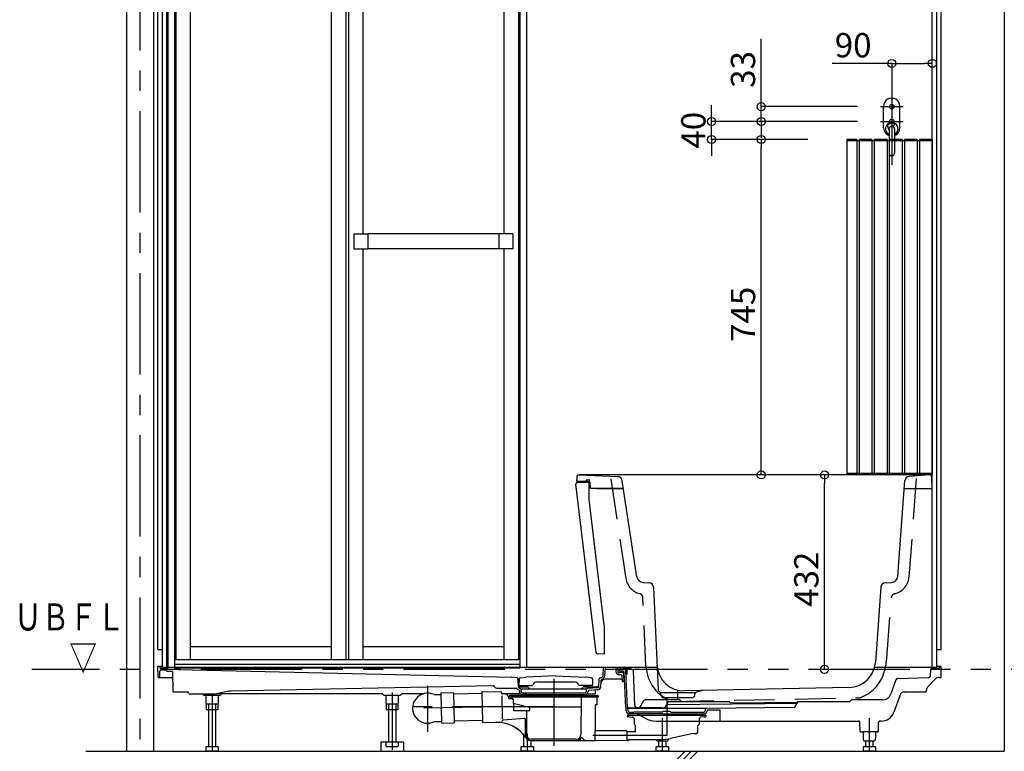
# Model space of a CAD drawing. Extents: x -405 to 205, y -16 to 288.
# Drawn here: x -359 to -286, y 38 to 93 of the extents above; entities that cross this region are included whole.
import ezdxf

# ---------------------------------------------------------------- set-up
doc = ezdxf.new("R2010")
doc.units = 0
doc.header["$MEASUREMENT"] = 0
for name, pattern in [('CENTER', [12, 7.5, -1.5, 1.5, -1.5]), ('DASHED', [4.5, 3, -1.5]), ('PHANTOM', [15, 7.5, -1.5, 1.5, -1.5, 1.5, -1.5])]:
    doc.linetypes.add(name, pattern=pattern)
doc.layers.get('0').update_dxf_attribs({"linetype": 'CONTINUOUS'})
doc.layers.get('DEFPOINTS').update_dxf_attribs({"linetype": 'CONTINUOUS'})
doc.layers.add('VIEW0001', color=7, linetype='CONTINUOUS')
doc.styles.get("Standard").update_dxf_attribs({"font": 'ROMANS', "bigfont": 'EXTFONT'})
doc.dimstyles.new('ISO-25', dxfattribs={"dimtxt": 2.5, "dimasz": 2.5, "dimexe": 1.25, "dimexo": 0.625, "dimtad": 1, "dimdec": 4, "dimdsep": 46, "dimtxsty": 'Standard', "dimcen": 2.5, "dimadec": 0, "dimazin": 0, "dimtfac": 1, "dimtdec": 4, "dimtmove": 0, "dimatfit": 3, "dimfxl": 1, "dimtolj": 1, "dimtzin": 0, "dimarcsym": 0})

# ---------------------------------------------------------------- blocks, each defined once
blk = doc.blocks.new('_ORIGIN')
at = {"color": 0, "linetype": 'ByBlock'}
blk.add_line((0, 0), (-1, 0), dxfattribs=at)
blk.add_circle((0, 0), 0.5, dxfattribs=at)
blk = doc.blocks.new('*D56')
at = {"color": 0}
for p, q in [((-299.054402, 58.851705), (-299.203675, 58.851705)), ((-299.203675, 45.051707), (-299.203675, 58.251705)), ((-298.919374, 44.451707), (-299.203675, 44.451707))]:
    blk.add_line(p, q, dxfattribs=at)
at = {"layer": 'DEFPOINTS', "color": 0}
for p in [(-299.204675, 58.851705), (-296.514402, 58.851705), (-296.379374, 44.451707)]:
    blk.add_point(p, dxfattribs=at)
at = {"color": 0, "xscale": 0.6, "yscale": 0.6, "zscale": 0.6}
for p, rotation in [((-299.203675, 58.851705), 90), ((-299.203675, 44.451707), 270)]:
    blk.add_blockref('_ORIGIN', p, dxfattribs=dict(at, rotation=rotation))
at = {"color": 0, "linetype": 'Continuous'}
blk.add_text('432', height=1.8, rotation=90, dxfattribs=at).set_placement((-299.653675, 49.081278))
blk = doc.blocks.new('*D59')
at = {"color": 0}
for p, q in [((-294.227344, 89.319374), (-298.641629, 89.319374)), ((-293.627344, 89.319374), (-291.827363, 89.319374))]:
    blk.add_line(p, q, dxfattribs=at)
at = {"layer": 'DEFPOINTS', "color": 0}
for p in [(-294.227344, 89.318374), (-291.227363, 89.318374), (-291.227363, 89.318374)]:
    blk.add_point(p, dxfattribs=at)
at = {"color": 0, "xscale": 0.6, "yscale": 0.6, "zscale": 0.6, "rotation": 180}
blk.add_blockref('_ORIGIN', (-294.227344, 89.319374), dxfattribs=at)
at = {"color": 0, "xscale": 0.6, "yscale": 0.6, "zscale": 0.6}
blk.add_blockref('_ORIGIN', (-291.227363, 89.319374), dxfattribs=at)
at = {"color": 0, "linetype": 'Continuous'}
blk.add_text('90', height=1.8, dxfattribs=at).set_placement((-298.448772, 89.769374))
blk = doc.blocks.new('*D60')
at = {"color": 0}
for p, q in [((-303.89199, 86.118373), (-303.89199, 91.132659)), ((-303.89199, 86.718373), (-303.89199, 87.318373)), ((-296.767344, 86.118373), (-303.89199, 86.118373)), ((-303.89199, 85.018375), (-303.89199, 86.118373)), ((-300.433992, 85.018375), (-303.89199, 85.018375)), ((-303.89199, 84.418375), (-303.89199, 83.818375))]:
    blk.add_line(p, q, dxfattribs=at)
at = {"layer": 'DEFPOINTS', "color": 0}
for p in [(-303.89399, 86.118373), (-294.227344, 86.118373), (-297.893992, 85.018375)]:
    blk.add_point(p, dxfattribs=at)
at = {"color": 0, "xscale": 0.6, "yscale": 0.6, "zscale": 0.6}
for p, rotation in [((-303.89199, 86.118373), 270), ((-303.89199, 85.018375), 90)]:
    blk.add_blockref('_ORIGIN', p, dxfattribs=dict(at, rotation=rotation))
at = {"color": 0, "linetype": 'Continuous'}
blk.add_text('33', height=1.8, rotation=90, dxfattribs=at).set_placement((-304.34199, 87.51123))
blk = doc.blocks.new('*D61')
at = {"layer": 'DEFPOINTS', "color": 0}
for p in [(-307.571, 85.018), (-294.227, 85.018), (-297.894, 83.685)]:
    blk.add_point(p, dxfattribs=at)
at = {"layer": 'VIEW0001', "color": 0, "lineweight": -2}
for p, q in [((-307.571, 85.618), (-307.571, 86.218)), ((-296.767, 85.018), (-307.571, 85.018)), ((-307.571, 83.685), (-307.571, 85.018)), ((-300.434, 83.685), (-307.571, 83.685)), ((-307.571, 83.085), (-307.571, 82.485))]:
    blk.add_line(p, q, dxfattribs=at)
at = {"layer": 'VIEW0001', "color": 0, "lineweight": -2, "xscale": 0.6, "yscale": 0.6, "zscale": 0.6}
for p, rotation in [((-307.571, 85.018), 270), ((-307.571, 83.685), 90)]:
    blk.add_blockref('_ORIGIN', p, dxfattribs=dict(at, rotation=rotation))
at = {"layer": 'VIEW0001', "color": 0, "insert": (-308.921, 84.374), "char_height": 1.8, "attachment_point": 5, "rotation": 90}
blk.add_mtext('\\A1;40', dxfattribs=at)
blk = doc.blocks.new('*D62')
at = {"color": 0}
for p, q in [((-300.433992, 83.685034), (-303.89299, 83.685034)), ((-303.89299, 59.451709), (-303.89299, 83.085034)), ((-300.433992, 58.851709), (-303.89299, 58.851709))]:
    blk.add_line(p, q, dxfattribs=at)
at = {"layer": 'DEFPOINTS', "color": 0}
for p in [(-303.89399, 83.685034), (-297.893992, 83.685034), (-297.893992, 58.851709)]:
    blk.add_point(p, dxfattribs=at)
at = {"color": 0, "xscale": 0.6, "yscale": 0.6, "zscale": 0.6}
for p, rotation in [((-303.89299, 83.685034), 90), ((-303.89299, 58.851709), 270)]:
    blk.add_blockref('_ORIGIN', p, dxfattribs=dict(at, rotation=rotation))
at = {"color": 0, "linetype": 'Continuous'}
blk.add_text('745', height=1.8, rotation=90, dxfattribs=at).set_placement((-304.34299, 68.697943))

msp = doc.modelspace()

# ---------------------------------------------------------------- linework, layer by layer
at = {"layer": 'VIEW0001', "color": 7, "linetype": 'Continuous'}
for p, q in [((-350.894029, 121.785042), (-350.894029, 38.385042)), ((-348.894029, 121.785042), (-348.894029, 38.385042)), ((-285.894028, 121.785042), (-285.894028, 38.385042)), ((-317.554826, 58.68795), (-317.560696, 58.351707)), ((-316.622063, 58.351706), (-317.560695, 58.351706)), ((-291.437931, 58.851706), (-317.388187, 58.851706)), ((-317.381153, 58.85156), (-314.529137, 58.731119)), ((-316.877363, 58.36609), (-316.877363, 58.396643)), ((-316.780854, 58.496579), (-316.634027, 58.501706)), ((-316.634026, 58.50171), (-316.634026, 58.310207)), ((-313.10499, 51.315942), (-314.182083, 58.419742)), ((-293.774594, 51.353611), (-293.254839, 58.431326)), ((-291.450358, 58.851242), (-292.947256, 58.739317)), ((-291.227363, 57.851706), (-291.271493, 58.693762)), ((-316.123273, 45.690611), (-317.609992, 58.167698)), ((-317.514186, 58.279471), (-316.634028, 58.310207)), ((-316.634026, 57.020163), (-316.634026, 58.310207)), ((-316.544452, 57.867937), (-316.55542, 58.286784)), ((-314.095956, 57.851706), (-316.528051, 57.851706)), ((-316.060695, 57.851706), (-314.095956, 57.851706)), ((-293.297404, 57.851706), (-291.227363, 57.851706)), ((-315.527361, 47.732606), (-316.634027, 57.020159)), ((-312.636809, 50.89158), (-312.179015, 50.867588)), ((-311.863444, 50.549254), (-311.531175, 42.939047)), ((-295.028086, 50.558394), (-295.439439, 44.956829)), ((-294.712833, 50.86687), (-294.247474, 50.890894)), ((-315.527362, 47.732606), (-315.527362, 45.585041)), ((-348.560696, 45.918375), (-348.227363, 45.918375)), ((-315.527362, 45.58504), (-316.02747, 45.602504)), ((-290.894029, 45.918375), (-290.560696, 45.918375)), ((-348.546722, 43.884459), (-348.560696, 44.68504)), ((-348.560696, 44.68504), (-348.227363, 44.68504)), ((-348.426791, 44.652289), (-348.426168, 44.616629)), ((-347.894029, 44.518374), (-348.326184, 44.518374)), ((-311.603041, 44.58504), (-348.227363, 44.58504)), ((-315.605379, 43.997827), (-315.569463, 44.58504)), ((-315.468967, 43.989484), (-315.432541, 44.58504)), ((-314.628008, 44.226898), (-314.643644, 44.58504)), ((-314.491471, 44.23286), (-314.506847, 44.58504)), ((-314.388143, 44.347792), (-314.39112, 44.518374)), ((-314.335451, 44.518374), (-314.39112, 44.518374)), ((-314.26474, 44.489085), (-314.256652, 44.480996)), ((-314.160696, 44.451707), (-314.127363, 44.518374)), ((-313.560696, 44.518374), (-314.127363, 44.518374)), ((-313.560696, 44.518374), (-313.527363, 44.451707)), ((-290.894029, 44.58504), (-295.502384, 44.58504)), ((-290.795208, 44.518374), (-291.231633, 44.518374)), ((-290.894029, 44.68504), (-290.560696, 44.68504)), ((-290.694601, 44.652289), (-290.695223, 44.616629)), ((-290.575242, 43.851707), (-290.560696, 44.68504)), ((-348.513394, 43.851707), (-347.472648, 43.851707)), ((-348.425578, 43.884459), (-348.418042, 44.316204)), ((-347.985553, 44.381707), (-348.351386, 44.381707)), ((-347.4803, 44.290065), (-347.779551, 44.29605)), ((-347.060696, 44.451707), (-347.760757, 44.465708)), ((-347.480301, 44.290163), (-347.454029, 42.78504)), ((-347.060696, 44.451707), (-322.394798, 43.885143)), ((-321.976845, 43.829416), (-322.394798, 43.885143)), ((-321.740654, 43.829659), (-321.325921, 43.884957)), ((-319.110696, 43.968291), (-321.325921, 43.884957)), ((-319.110696, 43.968291), (-316.895471, 43.884957)), ((-316.480738, 43.829659), (-316.895471, 43.884957)), ((-315.800904, 43.832851), (-315.740728, 43.844245)), ((-314.25389, 44.048374), (-314.441519, 44.048374)), ((-314.156425, 44.218374), (-314.374852, 44.218374)), ((-314.105329, 44.31504), (-314.354814, 44.31504)), ((-314.169777, 43.583587), (-314.187287, 43.984615)), ((-314.023092, 44.451707), (-314.185941, 44.451707)), ((-314.031589, 43.551707), (-314.05652, 44.122736)), ((-313.924353, 41.631707), (-314.038726, 44.251282)), ((-313.458234, 44.451707), (-314.023092, 44.451707)), ((-313.804467, 41.636941), (-313.923187, 44.356069)), ((-313.456425, 44.451707), (-313.458234, 44.451707)), ((-313.243037, 41.756874), (-313.35652, 44.356069)), ((-293.779538, 43.788048), (-291.511822, 43.847626)), ((-291.572069, 43.146039), (-290.992404, 43.749324)), ((-291.349691, 44.006965), (-291.331538, 44.422736)), ((-290.752044, 43.851707), (-290.575242, 43.851707)), ((-323.798345, 43.233621), (-343.14168, 42.846754)), ((-323.64166, 43.149338), (-323.677161, 43.184839)), ((-323.405958, 43.051707), (-322.032047, 43.051707)), ((-321.864953, 43.152422), (-321.890375, 43.734684)), ((-321.827422, 43.732282), (-321.835104, 43.292206)), ((-321.801776, 43.258291), (-320.893431, 43.258291)), ((-321.73737, 43.040892), (-321.798436, 43.062522)), ((-321.769921, 43.168374), (-321.230717, 43.168374)), ((-321.685696, 43.229841), (-321.685696, 43.258291)), ((-321.558022, 43.170413), (-321.674881, 43.214235)), ((-321.673805, 43.018378), (-316.847598, 43.018373)), ((-321.546318, 43.16829), (-321.391741, 43.16829)), ((-321.380036, 43.170413), (-321.263177, 43.214235)), ((-321.252363, 43.229841), (-321.252363, 43.258291)), ((-320.777961, 43.358291), (-320.806828, 43.308291)), ((-320.489286, 43.524957), (-317.732106, 43.524957)), ((-317.443431, 43.358291), (-317.414563, 43.308291)), ((-316.419616, 43.258291), (-317.327961, 43.258291)), ((-316.990675, 43.168374), (-316.073903, 43.168374)), ((-316.969029, 43.229841), (-316.969029, 43.258291)), ((-316.841356, 43.170413), (-316.958215, 43.214235)), ((-316.675074, 43.16829), (-316.829651, 43.16829)), ((-316.009501, 43.078752), (-316.758764, 43.024773)), ((-316.66337, 43.170413), (-316.546511, 43.214235)), ((-316.535696, 43.229841), (-316.535696, 43.258291)), ((-316.39397, 43.732282), (-316.386288, 43.292206)), ((-315.916873, 43.172389), (-315.882113, 43.740702)), ((-315.780461, 43.164046), (-315.750579, 43.652615)), ((-314.271392, 43.718374), (-315.432988, 43.718374)), ((-314.031589, 43.551707), (-314.136476, 43.551707)), ((-297.394076, 43.103706), (-309.573137, 42.860125)), ((-293.932265, 43.67708), (-294.30341, 42.629142)), ((-347.454029, 42.78504), (-346.38796, 42.78504)), ((-346.287363, 42.651707), (-344.323142, 42.651707)), ((-345.242964, 42.61721), (-345.243566, 42.651707)), ((-345.178516, 42.551707), (-343.945083, 42.551707)), ((-345.022576, 42.551707), (-345.022576, 41.930389)), ((-331.992203, 42.651707), (-344.227363, 42.651707)), ((-343.311503, 42.828773), (-344.133324, 42.669888)), ((-344.098816, 42.551707), (-344.098816, 41.930389)), ((-343.878427, 42.61721), (-343.877825, 42.651707)), ((-331.83945, 42.551707), (-330.615276, 42.551707)), ((-331.689243, 42.551707), (-331.689243, 41.930389)), ((-330.765482, 42.551707), (-330.765482, 41.930389)), ((-328.892621, 42.651707), (-330.462523, 42.651707)), ((-328.117602, 42.585613), (-327.614639, 42.595856)), ((-327.617014, 42.71251), (-326.683878, 42.731513)), ((-327.617014, 42.71251), (-327.571542, 40.479631)), ((-326.683878, 42.731513), (-326.638406, 40.498634)), ((-324.580603, 42.659725), (-326.681545, 42.616946)), ((-324.582879, 42.77156), (-324.537407, 40.538689)), ((-324.566555, 42.788562), (-323.183508, 42.816728)), ((-323.115498, 42.751433), (-323.114402, 42.697601)), ((-323.110138, 42.488213), (-323.075246, 40.77487)), ((-322.904029, 42.632292), (-323.047749, 42.632292)), ((-321.725254, 42.651707), (-322.919228, 42.651707)), ((-322.587363, 42.315625), (-322.587363, 42.282292)), ((-322.544029, 42.482292), (-322.544029, 42.415625)), ((-322.544029, 42.415625), (-315.977363, 42.415625)), ((-321.99403, 42.515625), (-322.510696, 42.515625)), ((-322.460696, 42.415625), (-322.460696, 42.282292)), ((-322.364768, 42.382293), (-322.398687, 42.415625)), ((-322.364768, 42.382293), (-322.363895, 42.282145)), ((-322.345219, 42.515625), (-316.010696, 42.515625)), ((-321.909631, 42.61721), (-321.910233, 42.651707)), ((-321.845182, 42.551707), (-320.61175, 42.551707)), ((-321.801408, 42.808051), (-321.804351, 42.875447)), ((-321.664872, 42.814012), (-321.670852, 42.950993)), ((-321.284029, 42.598374), (-321.581649, 42.598374)), ((-321.564967, 42.718374), (-321.284029, 42.718374)), ((-321.284029, 42.718374), (-317.237363, 42.718374)), ((-321.284029, 42.598374), (-317.237363, 42.598374)), ((-317.228447, 42.415625), (-317.252908, 39.612716)), ((-317.237363, 42.718374), (-316.956425, 42.718374)), ((-317.237363, 42.598374), (-316.939743, 42.598374)), ((-316.851483, 42.929393), (-316.85652, 42.814012)), ((-316.796138, 42.651707), (-316.167363, 42.651707)), ((-316.71896, 42.831487), (-316.719984, 42.808051)), ((-315.99968, 42.942439), (-316.657148, 42.895073)), ((-316.52518, 42.415625), (-316.293588, 42.415625)), ((-316.167363, 42.651707), (-316.162493, 42.930709)), ((-316.077363, 42.415625), (-316.122704, 42.415625)), ((-316.060696, 42.398958), (-316.060696, 41.832292)), ((-315.977363, 42.482292), (-315.977363, 42.415625)), ((-311.391667, 42.777835), (-311.425702, 42.791229)), ((-311.331658, 42.751708), (-308.789732, 42.751708)), ((-311.322283, 42.57282), (-311.328425, 42.690015)), ((-311.322283, 42.57282), (-311.328425, 42.690015)), ((-309.03212, 42.351699), (-311.08927, 42.351699)), ((-308.799108, 42.572819), (-308.79363, 42.677353)), ((-308.251097, 42.882607), (-308.717381, 42.769292)), ((-293.61606, 42.56299), (-294.068849, 41.284527)), ((-293.301851, 42.78504), (-291.667363, 42.78504)), ((-291.667363, 42.78504), (-291.664991, 42.920908)), ((-345.022574, 41.930393), (-344.944027, 41.885044)), ((-344.127351, 41.88504), (-344.994025, 41.88504)), ((-344.994025, 41.88504), (-344.994025, 41.451711)), ((-344.177362, 41.88504), (-344.944029, 41.88504)), ((-344.827363, 41.88504), (-344.827363, 38.718374)), ((-344.294015, 41.88504), (-344.294015, 38.718374)), ((-344.177365, 41.885043), (-344.098818, 41.930392)), ((-344.127351, 41.88504), (-344.127351, 41.451711)), ((-331.689241, 41.930393), (-331.610694, 41.885044)), ((-330.794018, 41.88504), (-331.660692, 41.88504)), ((-331.660692, 41.88504), (-331.660692, 41.451711)), ((-330.844028, 41.88504), (-331.610696, 41.88504)), ((-331.49403, 41.88504), (-331.49403, 39.051707)), ((-330.960682, 41.88504), (-330.960682, 39.051707)), ((-330.844031, 41.885043), (-330.765484, 41.930392)), ((-330.794018, 41.88504), (-330.794018, 41.451711)), ((-322.477363, 42.265625), (-322.570696, 42.265625)), ((-322.277363, 42.265624), (-322.347228, 42.265624)), ((-322.260696, 42.248957), (-322.260696, 41.915625)), ((-322.260696, 42.232292), (-322.260696, 42.165625)), ((-321.165399, 41.648958), (-322.260696, 41.92231)), ((-322.23391, 41.915625), (-322.23391, 41.382292)), ((-317.235138, 41.648958), (-321.165399, 41.648958)), ((-321.043132, 41.632292), (-321.043132, 41.415625)), ((-316.177363, 41.798958), (-316.177363, 39.969031)), ((-316.177363, 41.798958), (-316.177363, 39.943677)), ((-316.077363, 41.815625), (-316.160696, 41.815625)), ((-313.757128, 41.58504), (-308.030931, 41.58504)), ((-313.64427, 41.594602), (-313.408568, 41.594686)), ((-313.408568, 41.594686), (-313.223733, 41.594953)), ((-313.223733, 41.594953), (-313.161311, 41.595194)), ((-313.161311, 41.595194), (-313.115382, 41.595634)), ((-313.115382, 41.595634), (-313.098809, 41.595924)), ((-313.098809, 41.595924), (-313.086954, 41.596253)), ((-312.887132, 41.619637), (-312.589563, 42.13504)), ((-309.951764, 42.18504), (-312.502961, 42.18504)), ((-310.922564, 41.802283), (-310.994821, 41.67713)), ((-310.807427, 42.001707), (-310.871199, 41.891251)), ((-310.836962, 41.852278), (-301.227363, 41.948374)), ((-307.093388, 42.051707), (-310.720824, 42.051707)), ((-309.865162, 42.13504), (-309.817049, 42.051707)), ((-307.93616, 41.585988), (-301.45591, 41.650791)), ((-306.285098, 42.051707), (-307.093388, 42.051707)), ((-306.18835, 41.984136), (-306.198495, 42.001707)), ((-306.18835, 41.984136), (-303.68458, 42.009262)), ((-303.68458, 42.009262), (-301.226543, 42.03393)), ((-301.370308, 41.700786), (-301.167703, 42.051707)), ((-297.734902, 42.051707), (-301.169628, 42.051707)), ((-297.385873, 42.051707), (-297.734902, 42.051707)), ((-297.309269, 42.087428), (-297.257336, 42.149319)), ((-294.931828, 42.18504), (-297.180732, 42.18504)), ((-297.094029, 42.18504), (-297.169628, 42.18504)), ((-344.127351, 41.451711), (-344.994025, 41.451711)), ((-330.794018, 41.451711), (-331.660692, 41.451711)), ((-321.076465, 41.382292), (-322.23391, 41.382292)), ((-321.283782, 41.36577), (-321.268484, 39.612716)), ((-313.884742, 41.374717), (-313.890593, 41.508734)), ((-313.794029, 41.048958), (-313.794029, 40.965625)), ((-313.777363, 41.065625), (-308.010696, 41.065625)), ((-313.670696, 41.065625), (-313.777363, 41.065625)), ((-313.673605, 40.932292), (-313.760696, 40.932292)), ((-313.748205, 41.380679), (-313.753011, 41.490761)), ((-313.673605, 40.932292), (-313.453426, 40.922678)), ((-312.940423, 41.16504), (-313.664983, 41.16504)), ((-313.6483, 41.28504), (-313.334029, 41.28504)), ((-312.940423, 41.28504), (-313.334029, 41.28504)), ((-313.057204, 41.165041), (-312.476698, 40.835564)), ((-311.200696, 41.28504), (-312.940423, 41.28504)), ((-311.200696, 41.16504), (-312.940423, 41.16504)), ((-311.160696, 41.32504), (-311.200696, 41.28504)), ((-311.160696, 41.12504), (-311.200696, 41.16504)), ((-310.627363, 41.32504), (-311.160696, 41.32504)), ((-310.627363, 41.12504), (-311.160696, 41.12504)), ((-310.627363, 41.32504), (-310.587363, 41.28504)), ((-310.627363, 41.12504), (-310.587363, 41.16504)), ((-310.587363, 41.28504), (-308.847636, 41.28504)), ((-310.587363, 41.16504), (-308.847636, 41.16504)), ((-308.847636, 41.28504), (-308.454029, 41.28504)), ((-308.847636, 41.16504), (-308.123076, 41.16504)), ((-308.454029, 41.28504), (-308.139758, 41.28504)), ((-308.114453, 40.932292), (-308.334633, 40.922678)), ((-308.114453, 40.932292), (-308.027363, 40.932292)), ((-308.035065, 41.490355), (-308.039854, 41.380679)), ((-307.994029, 41.048958), (-307.994029, 40.965625)), ((-307.9028, 41.386552), (-307.903285, 41.375444)), ((-307.836864, 41.450308), (-306.968703, 41.458989)), ((-306.968703, 41.458989), (-306.95403, 40.618374)), ((-328.076881, 40.586022), (-327.573917, 40.596265)), ((-327.571542, 40.479631), (-326.638406, 40.498634)), ((-324.539889, 40.660137), (-326.640825, 40.617358)), ((-324.520404, 40.522365), (-323.137357, 40.550531)), ((-321.413311, 40.806726), (-323.010638, 40.681014)), ((-321.377363, 40.773496), (-321.377363, 39.615625)), ((-313.294029, 40.75617), (-313.294029, 40.448958)), ((-313.294029, 40.448958), (-313.294029, 40.404637)), ((-313.264343, 40.349167), (-313.223716, 40.322083)), ((-313.194029, 39.856667), (-313.194029, 40.266613)), ((-311.920653, 40.580055), (-311.925807, 40.583768)), ((-311.654022, 40.618374), (-311.287363, 40.618374)), ((-311.287363, 40.618374), (-310.227363, 40.618374)), ((-310.52892, 40.583768), (-310.52807, 40.584381)), ((-310.227363, 40.618374), (-306.95403, 40.618374)), ((-308.594029, 39.815625), (-308.594029, 40.266613)), ((-308.523716, 40.349167), (-308.564343, 40.322083)), ((-308.494029, 40.75617), (-308.494029, 40.404637)), ((-306.95403, 40.618374), (-296.668783, 40.618374)), ((-296.576298, 39.883879), (-296.587969, 40.55252)), ((-295.211761, 39.883879), (-295.20009, 40.55252)), ((-295.011476, 40.618374), (-295.119276, 40.618374)), ((-321.49403, 39.62428), (-321.49403, 38.718374)), ((-316.177363, 39.161601), (-316.177363, 39.910633)), ((-313.843884, 39.890269), (-316.14432, 39.910345)), ((-313.827363, 39.261292), (-313.827363, 39.873603)), ((-313.227217, 39.823334), (-313.827363, 39.820716)), ((-308.927363, 39.715625), (-310.615291, 39.343708)), ((-308.927363, 39.715625), (-308.694029, 39.715625)), ((-296.509641, 39.818376), (-296.380274, 39.818376)), ((-295.278417, 39.818376), (-296.380274, 39.818376)), ((-296.347362, 39.818376), (-296.347362, 39.451707)), ((-295.440695, 39.818376), (-295.440695, 39.451707)), ((-345.022576, 38.718374), (-345.022576, 38.430391)), ((-344.098809, 38.718374), (-345.022576, 38.718374)), ((-344.098809, 38.718374), (-344.098809, 38.430391)), ((-330.394034, 39.051423), (-332.060701, 39.051423)), ((-332.060701, 39.051423), (-332.060701, 38.384762)), ((-330.765477, 39.051707), (-331.689244, 39.051707)), ((-331.689244, 39.051707), (-331.689244, 38.763724)), ((-331.689241, 38.763726), (-331.610694, 38.718377)), ((-330.844035, 38.718375), (-331.610691, 38.718375)), ((-330.844031, 38.718377), (-330.765484, 38.763726)), ((-330.765477, 39.051707), (-330.765477, 38.763724)), ((-330.394034, 39.051423), (-330.394034, 38.384762)), ((-321.689244, 38.718374), (-321.689244, 38.430391)), ((-320.765477, 38.718374), (-321.689244, 38.718374)), ((-320.960682, 39.184958), (-320.960682, 38.718374)), ((-320.944029, 39.182292), (-316.177363, 39.182292)), ((-317.586229, 39.282292), (-320.935163, 39.282292)), ((-320.765477, 38.718374), (-320.765477, 38.430391)), ((-313.843884, 39.182147), (-316.177363, 39.161784)), ((-313.827363, 39.198813), (-313.827363, 39.261292)), ((-313.827363, 39.260607), (-313.827363, 39.215625)), ((-313.794029, 39.182292), (-313.760696, 39.182292)), ((-313.727363, 39.248958), (-313.727363, 39.215625)), ((-313.710696, 39.265625), (-311.33255, 39.265625)), ((-311.68925, 38.718374), (-311.68925, 38.430391)), ((-310.765483, 38.718374), (-311.68925, 38.718374)), ((-311.610696, 39.151707), (-310.844027, 39.151707)), ((-311.494037, 39.151707), (-311.494037, 38.718374)), ((-310.960689, 39.151707), (-310.960689, 38.718374)), ((-310.765483, 38.718374), (-310.765483, 38.430391)), ((-296.355917, 38.718374), (-296.355917, 38.430391)), ((-295.43215, 38.718374), (-296.355917, 38.718374)), ((-296.277363, 39.151707), (-295.510694, 39.151707)), ((-296.160703, 39.151707), (-296.160703, 38.718374)), ((-295.627355, 39.151707), (-295.627355, 38.718374)), ((-295.43215, 38.718374), (-295.43215, 38.430391)), ((-353.899182, 38.385042), (-285.894028, 38.385042)), ((-345.022573, 38.430393), (-344.944027, 38.385043)), ((-344.177368, 38.385042), (-344.944023, 38.385042)), ((-344.177364, 38.385044), (-344.098817, 38.430393)), ((-332.060701, 38.385042), (-330.394034, 38.385042)), ((-321.689241, 38.430393), (-321.610694, 38.385043)), ((-320.844035, 38.385042), (-321.610691, 38.385042)), ((-320.844031, 38.385044), (-320.765484, 38.430393)), ((-313.528406, 34.385043), (-309.528406, 38.385043)), ((-313.057001, 34.385043), (-309.057001, 38.385043)), ((-312.585597, 34.385043), (-308.585597, 38.385043)), ((-311.689247, 38.430393), (-311.6107, 38.385043)), ((-310.844041, 38.385042), (-311.610697, 38.385042)), ((-310.844038, 38.385044), (-310.765491, 38.430393)), ((-296.355914, 38.430393), (-296.277367, 38.385043)), ((-295.510708, 38.385042), (-296.277364, 38.385042)), ((-295.510704, 38.385044), (-295.432157, 38.430393))]:
    msp.add_line(p, q, dxfattribs=at)
at = {"layer": 'VIEW0001', "color": 7, "linetype": 'CENTER'}
for p, q in [((-349.894029, 121.785042), (-349.894029, 31.377789)), ((-294.227363, 86.78504), (-294.227363, 85.451707)), ((-294.894029, 86.118374), (-293.560696, 86.118374)), ((-294.227363, 85.68504), (-294.227363, 84.351707)), ((-294.894029, 85.018374), (-293.560696, 85.018374)), ((-313.844029, 44.58504), (-313.844029, 44.234997)), ((-319.260696, 43.754545), (-319.260696, 42.0294)), ((-313.844029, 44.370993), (-313.844029, 44.065755)), ((-328.594083, 43.241229), (-328.594083, 39.820278)), ((-344.560695, 42.651707), (-344.560695, 38.385042)), ((-331.227363, 42.728643), (-331.227363, 38.49706)), ((-319.260696, 42.75323), (-319.260696, 38.79015)), ((-319.260696, 42.706629), (-319.260696, 41.774068)), ((-310.894029, 42.351699), (-310.894029, 40.727645)), ((-310.894029, 42.311704), (-310.894029, 39.548958)), ((-310.060695, 42.21837), (-310.060695, 42.885036)), ((-319.26075, 41.684987), (-329.705387, 41.684987)), ((-323.227141, 41.684987), (-328.879062, 41.569886)), ((-311.227363, 40.848196), (-311.227363, 38.385042)), ((-295.894029, 40.848196), (-295.894029, 38.385042)), ((-321.227363, 39.690308), (-321.227363, 38.385042)), ((-313.53662, 39.548958), (-316.358489, 39.548958)), ((-310.894029, 39.548958), (-315.129025, 39.548958))]:
    msp.add_line(p, q, dxfattribs=at)
at = {"layer": 'VIEW0001', "color": 160, "linetype": 'Continuous'}
for p, q in [((-348.560696, 45.918375), (-348.560696, 111.11837)), ((-290.560696, 45.918375), (-290.560696, 111.11837)), ((-348.227363, 44.58504), (-348.227363, 110.618377)), ((-347.894029, 44.58504), (-347.894029, 110.618377)), ((-347.844025, 110.618377), (-347.844025, 44.58504)), ((-347.344029, 110.618377), (-347.344029, 44.53504)), ((-321.777363, 110.618377), (-321.777363, 44.53504)), ((-321.277359, 110.618377), (-321.277359, 44.58504)), ((-291.227363, 44.58504), (-291.227363, 110.618377)), ((-290.894029, 44.58504), (-290.894029, 110.618377)), ((-347.244029, 108.018374), (-347.244029, 45.151707)), ((-346.177363, 108.018374), (-346.177363, 45.151707)), ((-335.727363, 108.018374), (-335.727363, 45.151707)), ((-334.660696, 108.018374), (-334.660696, 45.151707)), ((-334.460696, 108.018374), (-334.460696, 45.151707)), ((-333.394029, 108.018374), (-333.394029, 76.71004)), ((-322.944029, 108.018374), (-322.944029, 76.71004)), ((-321.877363, 108.018374), (-321.877363, 45.151707)), ((-334.060696, 76.71004), (-334.060696, 75.593374)), ((-334.060696, 76.71004), (-333.027363, 76.71004)), ((-333.027363, 76.71004), (-333.027363, 75.593374)), ((-323.310696, 76.706707), (-333.027363, 76.706707)), ((-323.310696, 76.71004), (-323.310696, 75.593374)), ((-322.277363, 76.71004), (-323.310696, 76.71004)), ((-322.277363, 76.71004), (-322.277363, 75.593374)), ((-334.060696, 75.593374), (-333.027363, 75.593374)), ((-333.394029, 75.593374), (-333.394029, 45.151707)), ((-323.310696, 75.596707), (-333.027363, 75.596707)), ((-322.277363, 75.593374), (-323.310696, 75.593374)), ((-322.944029, 75.593374), (-322.944029, 45.151707)), ((-346.177363, 46.151707), (-335.727363, 46.151707)), ((-333.394029, 46.151707), (-322.944029, 46.151707)), ((-321.277367, 44.58504), (-347.844025, 44.58504)), ((-321.777363, 44.818374), (-347.344029, 44.818374)), ((-321.777363, 44.53504), (-347.344029, 44.53504)), ((-321.877363, 45.151707), (-347.244029, 45.151707))]:
    msp.add_line(p, q, dxfattribs=at)
at = {"layer": 'VIEW0001', "color": 40, "linetype": 'CENTER'}
for p, q in [((-294.227363, 89.318374), (-294.227363, 81.451707)), ((-295.060696, 86.118374), (-293.394029, 86.118374)), ((-295.060696, 85.018372), (-293.394029, 85.018372))]:
    msp.add_line(p, q, dxfattribs=at)
at = {"layer": 'VIEW0001', "color": 40, "linetype": 'Continuous'}
for p, q in [((-294.827364, 84.54504), (-294.827364, 86.145039)), ((-293.627364, 84.54504), (-293.627364, 86.145039)), ((-294.524029, 84.661706), (-294.524029, 84.838603)), ((-294.427363, 84.478374), (-294.427363, 83.68504)), ((-294.027363, 84.478374), (-294.027363, 83.68504))]:
    msp.add_line(p, q, dxfattribs=at)
at = {"layer": 'VIEW0001', "color": 191, "linetype": 'Continuous'}
for p, q in [((-297.560696, 83.68504), (-297.560696, 58.851707)), ((-296.810696, 83.68504), (-297.560696, 83.68504)), ((-291.227363, 83.58504), (-297.560696, 83.58504)), ((-296.810696, 83.68504), (-296.810696, 58.851707)), ((-296.644029, 83.68504), (-296.644029, 58.851707)), ((-295.694029, 83.68504), (-296.644029, 83.68504)), ((-295.694029, 83.68504), (-295.694029, 58.851707)), ((-295.527363, 83.68504), (-295.527363, 58.851707)), ((-294.577363, 83.68504), (-295.527363, 83.68504)), ((-294.577363, 83.68504), (-294.577363, 58.851707)), ((-294.410696, 83.68504), (-294.410696, 58.851707)), ((-293.460696, 83.68504), (-294.410696, 83.68504)), ((-293.460696, 83.68504), (-293.460696, 58.851707)), ((-293.294029, 83.68504), (-293.294029, 58.851707)), ((-292.344029, 83.68504), (-293.294029, 83.68504)), ((-292.344029, 83.68504), (-292.344029, 58.851707)), ((-292.177363, 83.68504), (-292.177363, 58.851707)), ((-291.227363, 83.68504), (-292.177363, 83.68504)), ((-291.227363, 83.68504), (-292.177363, 83.68504)), ((-291.227363, 83.68504), (-291.227363, 58.851707)), ((-291.227363, 58.951707), (-297.560696, 58.951707)), ((-296.810696, 58.851707), (-297.560696, 58.851707)), ((-295.694029, 58.851707), (-296.644029, 58.851707)), ((-294.577363, 58.851707), (-295.527363, 58.851707)), ((-293.460696, 58.851707), (-294.410696, 58.851707)), ((-292.344029, 58.851707), (-293.294029, 58.851707)), ((-291.227363, 58.851707), (-292.177363, 58.851707))]:
    msp.add_line(p, q, dxfattribs=at)
at = {"layer": 'VIEW0001', "color": 40, "linetype": 'DASHED'}
for p, q in [((-294.427363, 83.68504), (-294.427363, 82.678373)), ((-294.027363, 83.68504), (-294.027363, 82.678373))]:
    msp.add_line(p, q, dxfattribs=at)
at = {"layer": 'VIEW0001', "color": 4, "linetype": 'DASHED'}
for p, q in [((-315.031532, 58.552155), (-313.914285, 51.183526)), ((-292.421856, 58.578043), (-292.957225, 51.287711)), ((-312.428542, 44.693147), (-312.64957, 49.755519)), ((-294.592786, 45.289699), (-294.264723, 49.757071)), ((-310.402519, 42.076716), (-296.578984, 42.353187))]:
    msp.add_line(p, q, dxfattribs=at)
at = {"layer": 'VIEW0001', "color": 7, "linetype": 'PHANTOM'}
msp.add_line((-277.880226, 44.451707), (-357.894029, 44.451707), dxfattribs=at)
at = {"layer": 'VIEW0001', "color": 7, "linetype": 'DASHED'}
msp.add_line((-321.155947, 41.382292), (-321.91313, 41.382292), dxfattribs=at)
at = {"layer": 'VIEW0001', "color": 20, "linetype": 'Continuous'}
msp.add_line((-319.260696, 40.048421), (-319.269029, 40.048421), dxfattribs=at)
at = {"layer": 'VIEW0001', "color": 7, "linetype": 'Continuous'}
for points in [[(-313.079804, 41.596618), (-313.080857, 41.596542), (-313.082099, 41.596468), (-313.08353, 41.596395), (-313.085149, 41.596324), (-313.086954, 41.596253)], [(-313.078092, 41.620262), (-313.016374, 41.620054), (-312.795651, 41.619355), (-312.574928, 41.618726), (-312.354205, 41.618169), (-312.133482, 41.617686), (-311.912759, 41.617277), (-311.692036, 41.616945), (-311.471313, 41.616692), (-311.250591, 41.616518), (-311.102624, 41.616447)], [(-296.347362, 39.451707), (-296.335952, 39.287544), (-296.303129, 39.172771), (-296.277363, 39.151707)], [(-295.440695, 39.451707), (-295.452105, 39.287544), (-295.484927, 39.172771), (-295.510694, 39.151707)], [(-311.666089, 39.268292), (-311.640422, 39.180101), (-311.610696, 39.151707)], [(-310.781826, 39.314101), (-310.808744, 39.192606), (-310.844027, 39.151707)]]:
    msp.add_lwpolyline(points, dxfattribs=at)
at = {"layer": 'VIEW0001', "color": 7, "linetype": 'DASHED'}
msp.add_lwpolyline([(-296.277363, 39.151707), (-296.277363, 39.151707)], dxfattribs=at)
at = {"layer": 'VIEW0001', "color": 7, "linetype": 'Continuous'}
for centre in [(-294.227363, 86.118374), (-294.227363, 85.018374)]:
    msp.add_circle(centre, 0.166667, dxfattribs=at)
at = {"layer": 'VIEW0001', "color": 40, "linetype": 'Continuous'}
for centre, radius, start, end in [((-294.231325, 86.145039), 0.6, 359.999995, 180), ((-294.227363, 84.478374), 0.466667, 295.376939, 244.622953), ((-294.227363, 84.478374), 0.4, 59.637068, 137.873586), ((-294.09403, 84.661706), 0.43, 180, 219.177391), ((-294.227363, 84.478374), 0.2, 359.999995, 180), ((-294.094072, 84.661706), 0.023333, 126.018853, 233.981147), ((-294.227363, 84.84504), 0.203333, 306.018865, 16.355402), ((-294.227363, 84.478374), 0.203333, 349.611141, 53.981152), ((-294.227363, 84.54504), 0.6, 180, 250.528779), ((-294.227363, 84.54504), 0.6, 289.471229, 0.000009)]:
    msp.add_arc(centre, radius, start, end, dxfattribs=at)
at = {"layer": 'VIEW0001', "color": 40, "linetype": 'DASHED'}
msp.add_arc((-294.227363, 82.678373), 0.2, 179.99999, 0, dxfattribs=at)
at = {"layer": 'VIEW0001', "color": 7, "linetype": 'Continuous'}
for centre, radius, start, end in [((-317.388187, 58.685039), 0.166667, 88.502943, 179), ((-316.944029, 58.36609), 0.066667, 272.000015, 0.000009), ((-316.777362, 58.396643), 0.1, 91.999822, 180), ((-316.622063, 58.28504), 0.066667, 1.5, 89.999997), ((-314.544607, 58.364778), 0.366667, 8.621633, 87.58183), ((-292.922401, 58.406912), 0.333333, 94.27614, 175.8), ((-291.437931, 58.685039), 0.166667, 3.000005, 93.206915), ((-317.510694, 58.179531), 0.1, 92.000013, 186.795091), ((-316.527792, 57.868374), 0.016667, 181.5, 270.000003), ((-312.61064, 51.390896), 0.5, 188.621637, 266.999999), ((-294.273251, 51.390229), 0.5, 272.955261, 355.799999), ((-312.19646, 50.534712), 0.333333, 2.499994, 87.000001), ((-294.695648, 50.53398), 0.333333, 92.955263, 175.8), ((-316.023977, 45.702445), 0.1, 186.795091, 268), ((-348.460119, 44.651707), 0.033333, 1, 90), ((-348.326184, 44.618374), 0.1, 181, 270), ((-347.894029, 44.418374), 0.1, 47.44025, 90), ((-347.758758, 44.565688), 0.1, 227.440285, 268.854237), ((-314.335451, 44.418374), 0.1, 45, 90), ((-314.185941, 44.551707), 0.1, 225, 270), ((-309.613129, 44.859725), 2, 182.5, 271.14576), ((-297.434068, 45.103306), 2, 271.14576, 355.799999), ((-291.231633, 44.418374), 0.1, 90, 177.5), ((-290.795208, 44.618374), 0.1, 270, 359), ((-290.661273, 44.651707), 0.033333, 90, 179), ((-348.513394, 43.88504), 0.033333, 181, 270), ((-348.458907, 43.88504), 0.033333, 270, 359), ((-348.351386, 44.31504), 0.066667, 90, 179), ((-347.997363, 44.31504), 0.066667, 47.976394, 79.73575), ((-347.774217, 44.562664), 0.266667, 227.976414, 268.854237), ((-322.420277, 43.552257), 0.333333, 82.405357, 88.840779), ((-321.99028, 43.730322), 0.1, 2.5, 82.405357), ((-321.727438, 43.730537), 0.1, 97.594643, 179), ((-316.493954, 43.730537), 0.1, 1, 82.405357), ((-315.7823, 43.734597), 0.1, 100.721821, 176.5), ((-315.771734, 44.008002), 0.166667, 280.721821, 356.5), ((-315.771734, 44.008002), 0.303333, 283.710822, 356.5), ((-314.441519, 44.23504), 0.186667, 182.5, 270), ((-314.441519, 44.23504), 0.05, 182.5, 323.130102), ((-314.374852, 44.18504), 0.033333, 90, 143.130102), ((-314.354814, 44.348374), 0.033333, 181, 270), ((-314.25389, 43.981707), 0.066667, 2.5, 90), ((-314.156425, 44.118374), 0.1, 2.5, 90), ((-314.105329, 44.248374), 0.066667, 2.5, 90), ((-314.023092, 44.351707), 0.1, 2.5, 90), ((-313.456425, 44.351707), 0.1, 2.5, 90), ((-293.775161, 43.621439), 0.166667, 91.504926, 160.497551), ((-291.516199, 44.014235), 0.166667, 271.504926, 357.5), ((-290.752044, 43.518374), 0.333333, 90, 136.143856), ((-323.795012, 43.066988), 0.166667, 45, 91.145763), ((-323.405958, 43.38504), 0.333333, 225, 270), ((-322.032047, 42.951707), 0.1, 37.527231, 90), ((-321.769921, 43.268374), 0.1, 182.5, 270), ((-321.765048, 43.156784), 0.1, 182.5, 250.495801), ((-321.801776, 43.291624), 0.033333, 179, 270), ((-321.770757, 42.946631), 0.1, 2.5, 70.495801), ((-321.669029, 43.229841), 0.016667, 179.999991, 249.443945), ((-321.546318, 43.201624), 0.033333, 249.443957, 269.999997), ((-321.391741, 43.201624), 0.033333, 269.999997, 290.556047), ((-321.269029, 43.229841), 0.016667, 290.556047, 0.000003), ((-321.230717, 43.068374), 0.1, 24.367828, 90), ((-321.050844, 43.155815), 0.1, 205.925342, 271.420511), ((-320.893431, 43.358291), 0.1, 270, 330), ((-320.489286, 43.191624), 0.333333, 90, 150), ((-317.732106, 43.191624), 0.333333, 30, 90), ((-317.327961, 43.358291), 0.1, 210, 270), ((-317.168356, 43.160189), 0.1, 267.398293, 332.673068), ((-316.990675, 43.068374), 0.1, 90, 154.444433), ((-316.952363, 43.229841), 0.016667, 179.999997, 249.443953), ((-316.751578, 42.925032), 0.1, 94.120642, 177.5), ((-316.829651, 43.201624), 0.033333, 249.443953, 270.000003), ((-316.675074, 43.201624), 0.033333, 270.000003, 290.556043), ((-316.552363, 43.229841), 0.016667, 290.556055, 0.000009), ((-316.419616, 43.291624), 0.033333, 270, 1), ((-316.073903, 43.33504), 0.166667, 270, 356.5), ((-316.016686, 43.178494), 0.1, 274.120642, 356.5), ((-316.016686, 43.178494), 0.236667, 274.1206, 356.5), ((-315.432988, 43.38504), 0.333333, 90, 176.5), ((-315.684036, 43.648546), 0.066667, 103.710822, 176.5), ((-314.271392, 43.618374), 0.1, 2.5, 90), ((-314.136476, 43.58504), 0.033333, 182.5, 270), ((-291.331709, 42.915089), 0.333333, 136.143856, 179), ((-346.38796, 42.68504), 0.1, 1, 90), ((-345.176308, 42.618374), 0.066667, 181, 270), ((-344.323142, 43.651707), 1, 270, 280.942179), ((-343.945083, 42.618374), 0.066667, 270, 359), ((-343.121684, 41.846954), 1, 91.145763, 100.942179), ((-331.992203, 42.551707), 0.1, 23.578178, 90), ((-331.83945, 42.618374), 0.066667, 203.57815, 270), ((-330.615276, 42.618374), 0.066667, 270, 336.42185), ((-330.462523, 42.551707), 0.1, 90, 156.421822), ((-328.594083, 41.575689), 1.116664, 64.743968, 297.591652), ((-324.566216, 42.771899), 0.016667, 91.166667, 181.166667), ((-323.182151, 42.750075), 0.066667, 1.166667, 91.166667), ((-323.047749, 42.698958), 0.066667, 181.166667, 270), ((-322.904029, 42.315625), 0.316667, 0, 90), ((-322.510696, 42.482292), 0.033333, 90, 180), ((-321.765048, 43.156784), 0.236667, 217.527231, 249.565313), ((-321.842974, 42.618374), 0.066667, 181, 270), ((-321.870954, 42.872539), 0.066667, 2.5, 69.565313), ((-321.581649, 42.818374), 0.22, 182.5, 270), ((-321.564967, 42.818374), 0.1, 182.5, 270), ((-320.61175, 42.618374), 0.066667, 270, 342.542395), ((-316.956425, 42.818374), 0.1, 270, 357.5), ((-316.939743, 42.818374), 0.22, 270, 357.5), ((-316.652357, 42.828579), 0.066667, 94.1206, 177.5), ((-316.077363, 42.398958), 0.016667, 0, 90), ((-316.010696, 42.482292), 0.033333, 0, 90), ((-311.364668, 42.946318), 0.166667, 182.5, 248.518477), ((-311.428287, 42.684783), 0.1, 3.000005, 68.518479), ((-311.08927, 42.585031), 0.233333, 182.999999, 270.000003), ((-309.03212, 42.585031), 0.233333, 270.000003, 356.999995), ((-308.693767, 42.67212), 0.1, 103.659051, 177), ((-308.211739, 42.720654), 0.166667, 91.145762, 103.659051), ((-294.931828, 42.851707), 0.666667, 270, 340.497551), ((-293.301851, 42.451707), 0.333333, 90, 160.497551), ((-322.570696, 42.282292), 0.016667, 180, 270), ((-322.477363, 42.282292), 0.016667, 270, 0), ((-322.347228, 42.28229), 0.016667, 180.5, 270), ((-322.277363, 42.248957), 0.016667, 0, 90), ((-321.026465, 41.632292), 0.016667, 90, 180), ((-316.160696, 41.798958), 0.016667, 90, 180), ((-316.077363, 41.832292), 0.016667, 270, 0), ((-313.637959, 41.644211), 0.286667, 182.5, 208.202854), ((-313.643072, 41.761262), 0.166664, 182.500626, 269.588331), ((-313.637959, 41.644211), 0.166667, 182.5, 216.284537), ((-313.077524, 41.786928), 0.166667, 182.5, 269.804565), ((-313.07651, 41.763685), 0.166669, 182.136457, 269.692421), ((-312.502961, 42.08504), 0.1, 90, 150), ((-311.081424, 41.72713), 0.1, 267.507235, 330), ((-310.835962, 41.752283), 0.1, 90.572939, 150), ((-310.720824, 41.951707), 0.1, 90, 150), ((-309.951764, 42.08504), 0.1, 30, 90), ((-307.93516, 41.485993), 0.1, 90.572939, 177.5), ((-306.285098, 41.951707), 0.1, 30, 90), ((-301.45691, 41.750786), 0.1, 270.572939, 330), ((-301.169628, 41.951707), 0.1, 90, 124.691335), ((-297.385873, 42.151707), 0.1, 270, 320), ((-297.180732, 42.08504), 0.1, 90, 140), ((-297.180732, 42.08504), 0.1, 90, 140), ((-321.300448, 41.365625), 0.016667, 0.5, 90), ((-321.076465, 41.415625), 0.033333, 270, 0), ((-313.664983, 41.38504), 0.22, 182.5, 270), ((-313.777363, 41.048958), 0.016667, 90, 180), ((-313.760696, 40.965625), 0.033333, 180, 270), ((-313.852916, 41.486399), 0.1, 2.5, 36.284537), ((-313.6483, 41.38504), 0.1, 182.5, 270), ((-313.460696, 40.75617), 0.166667, 0, 87.5), ((-311.654022, 42.285041), 1.666667, 240.422161, 270), ((-308.327363, 40.75617), 0.166667, 92.5, 180), ((-308.139758, 41.38504), 0.1, 270, 357.5), ((-308.123076, 41.38504), 0.22, 270, 357.5), ((-308.027363, 40.965625), 0.033333, 270, 0), ((-308.010696, 41.048958), 0.016667, 0, 90), ((-307.836197, 41.383644), 0.066667, 90.572939, 177.5), ((-295.011476, 41.618374), 1, 270, 340.497551), ((-324.520743, 40.539029), 0.016667, 181.166667, 271.166667), ((-323.509718, 37.875729), 2.666667, 34.142767, 91.166667), ((-323.138715, 40.617184), 0.066667, 271.166667, 358.869248), ((-323.005407, 40.614553), 0.066667, 94.5, 178.869248), ((-323.509718, 37.875729), 2.666667, 34.142767, 64.764542), ((-321.410696, 40.773496), 0.033333, 0, 94.5), ((-313.227363, 40.404637), 0.066667, 180, 236.309926), ((-313.260696, 40.266613), 0.066667, 0, 56.309926), ((-308.527363, 40.266613), 0.066667, 123.690074, 180), ((-308.560696, 40.404637), 0.066667, 303.690074, 0), ((-296.668783, 40.518374), 0.1, 45, 90), ((-296.654626, 40.551357), 0.066667, 1, 45), ((-295.133433, 40.551357), 0.066667, 140.148365, 179), ((-295.119276, 40.518374), 0.1, 90, 130.796849), ((-320.944029, 39.615625), 0.433333, 180, 270), ((-320.935163, 39.615625), 0.333333, 180.5, 270), ((-317.586229, 39.615625), 0.333333, 270, 359.5), ((-317.586229, 39.615625), 0.433333, 270, 328.718751), ((-317.187402, 39.373313), 0.033333, 31.281249, 148.718751), ((-316.788575, 39.615625), 0.433333, 211.281249, 270), ((-316.144029, 39.943677), 0.033333, 180, 269.5), ((-313.844029, 39.873603), 0.016667, 0, 89.5), ((-313.227363, 39.856667), 0.033333, 270.25, 0), ((-308.694029, 39.815625), 0.1, 270, 0), ((-296.509641, 39.885043), 0.066667, 181, 270), ((-295.278417, 39.885043), 0.066667, 270, 359), ((-313.844029, 39.198813), 0.016667, 270.5, 0), ((-313.794029, 39.215625), 0.033333, 180, 270), ((-313.760696, 39.215625), 0.033333, 270, 0), ((-313.710696, 39.248958), 0.016667, 90, 180), ((-311.33255, 42.598958), 3.333333, 270, 282.425943)]:
    msp.add_arc(centre, radius, start, end, dxfattribs=at)
at = {"layer": 'VIEW0001', "color": 4, "linetype": 'DASHED'}
for centre, radius, start, end in [((-312.563062, 51.388402), 1.366667, 188.621637, 255.713006), ((-294.320221, 51.387803), 1.366667, 283.191017, 355.8), ((-312.982586, 49.74098), 0.333333, 2.5, 75.713006), ((-293.932284, 49.732658), 0.333333, 103.191017, 175.8), ((-299.399842, 45.642707), 4.82, 342.490892, 355.8), ((-309.564604, 44.81819), 2.866667, 182.5, 253.004552), ((-297.537008, 45.055032), 2.866667, 289.523548, 342.490892)]:
    msp.add_arc(centre, radius, start, end, dxfattribs=at)

# ---------------------------------------------------------------- texts
at = {"layer": 'VIEW0001', "color": 7, "width": 0.75}
for s, p in [('ＵＢＦＬ', (-359.219115, 47.333049)), ('\u3000\u3000▽', (-359.219115, 44.335448))]:
    msp.add_text(s, height=2, dxfattribs=at).set_placement(p)

# ---------------------------------------------------------------- dimensions: what is measured, and where the dimension line sits
at = {"layer": 'VIEW0001', "color": 7}
for base, p1, p2, angle, text, override, picture, middle in [((-291.227363, 89.319374), (-294.227344, 89.318374), (-291.227363, 89.318374), 180, '90', {"dimtxt": 1.8, "dimasz": 0.6, "dimexe": 0.001, "dimexo": 2.54, "dimgap": 0.45, "dimtad": 1, "dimtih": 0, "dimtoh": 0, "dimdsep": 46, "dimblk1": 'ORIGIN', "dimblk2": 'ORIGIN', "dimsah": 1, "dimse1": 1, "dimse2": 1, "dimtmove": 0}, '*D59', (-296.734487, 89.319374)), ((-303.89199, 86.118373), (-297.893992, 85.018375), (-294.227344, 86.118373), 270, '33', {"dimtxt": 1.8, "dimasz": 0.6, "dimexe": 0, "dimexo": 2.54, "dimgap": 0.45, "dimtad": 1, "dimtih": 0, "dimtoh": 0, "dimdsep": 46, "dimblk1": 'ORIGIN', "dimblk2": 'ORIGIN', "dimsah": 1, "dimse1": 0, "dimse2": 0, "dimtmove": 0}, '*D60', (-303.89199, 89.225516)), ((-307.571151, 85.018375), (-297.893992, 83.685034), (-294.227344, 85.018375), 270, '40', {"dimtxt": 1.8, "dimasz": 0.6, "dimexe": 0, "dimexo": 2.54, "dimgap": 0.45, "dimtad": 1, "dimtih": 0, "dimtoh": 0, "dimdsep": 46, "dimblk1": 'ORIGIN', "dimblk2": 'ORIGIN', "dimsah": 1, "dimse1": 0, "dimse2": 0, "dimtmove": 0}, '*D61', (-307.571151, 84.374012)), ((-303.89299, 83.685034), (-297.893992, 58.851709), (-297.893992, 83.685034), 270, '745', {"dimtxt": 1.8, "dimasz": 0.6, "dimexe": 0, "dimexo": 2.54, "dimgap": 0.45, "dimtad": 1, "dimtih": 0, "dimtoh": 0, "dimdsep": 46, "dimblk1": 'ORIGIN', "dimblk2": 'ORIGIN', "dimsah": 1, "dimse1": 0, "dimse2": 0, "dimtmove": 0}, '*D62', (-303.89299, 71.269372)), ((-299.203675, 58.851705), (-296.379374, 44.451707), (-296.514402, 58.851705), 270, '432', {"dimtxt": 1.8, "dimasz": 0.6, "dimexe": 0, "dimexo": 2.54, "dimgap": 0.45, "dimtad": 1, "dimtih": 0, "dimtoh": 0, "dimdsep": 46, "dimblk1": 'ORIGIN', "dimblk2": 'ORIGIN', "dimsah": 1, "dimse1": 0, "dimse2": 0, "dimtmove": 0}, '*D56', (-299.203675, 51.652706))]:
    dim = msp.add_linear_dim(base=base, p1=p1, p2=p2, angle=angle, text=text, dimstyle='ISO-25', override=override, dxfattribs=at)
    dim.commit()
    dim.dimension.update_dxf_attribs({"geometry": picture, "text_midpoint": middle, "dimtype": 160})

doc.saveas('drawing.dxf')
